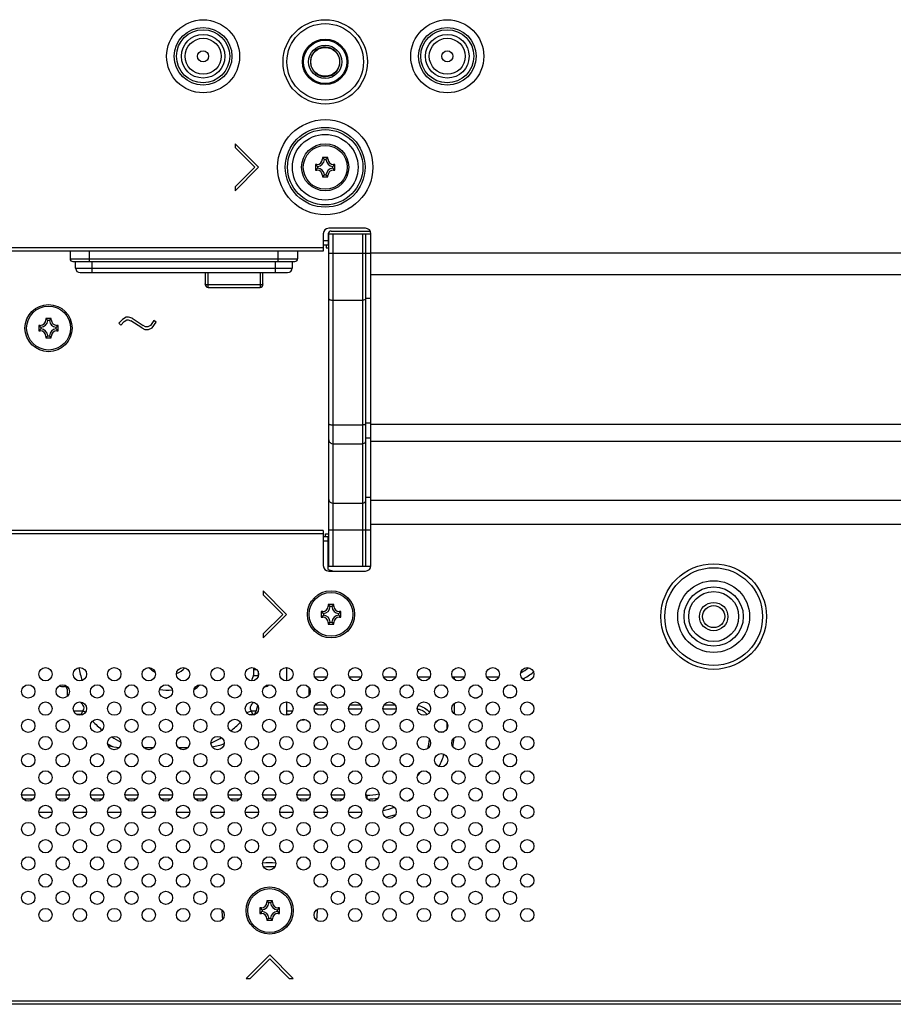
# Model space of a CAD drawing. Extents: x 0 to 3000, y 0 to 2000.
# Drawn here: x 2107 to 2264, y 483 to 661 of the extents above; entities that cross this region are included whole.
import ezdxf

# ---------------------------------------------------------------- set-up
doc = ezdxf.new("R2010")
doc.units = 0
doc.header["$LTSCALE"] = 164.99967
doc.layers.get('0').update_dxf_attribs({"linetype": 'CONTINUOUS'})
for name, color, linetype in [('00_COMPONENTS', 7, 'CONTINUOUS'), ('03_ALL_AXES', 7, 'CONTINUOUS'), ('08_ALL_DRAFTS', 7, 'CONTINUOUS'), ('09_ALL_ROUNDS', 7, 'CONTINUOUS'), ('10_ALL_CHAMFER', 7, 'CONTINUOUS'), ('20_ALL_FEATURES', 7, 'CONTINUOUS'), ('ALL_FEATURES', 7, 'CONTINUOUS')]:
    doc.layers.add(name, color=color, linetype=linetype)

msp = doc.modelspace()

# ---------------------------------------------------------------- linework, layer by layer
at = {"color": 7, "linetype": 'CONTINUOUS'}
for p, q in [((2149.7164, 634.0009), (2145.4737, 638.2435)), ((2145.4737, 638.2435), (2145.4737, 637.5364)), ((2145.4737, 637.5364), (2149.0093, 634.0009)), ((2149.0093, 634.0009), (2145.4737, 630.4653)), ((2145.4737, 629.7582), (2149.7164, 634.0009)), ((2145.4737, 630.4653), (2145.4737, 629.7582)), ((2161.3664, 622.0009), (2161.3664, 618.9009)), ((2162.2664, 622.0009), (2162.2664, 620.0009)), ((2168.9664, 623.0009), (2162.3664, 623.0009)), ((2162.3664, 562.0009), (2162.3664, 622.0009)), ((2162.3664, 622.0009), (2169.9664, 622.0009)), ((2162.7664, 622.5009), (2169.8305, 622.5009)), ((2168.9664, 622.0009), (2168.9664, 562.0009)), ((2169.9664, 562.2009), (2169.9664, 622.0009)), ((2161.3664, 620.0009), (2162.3664, 620.0009)), ((2161.8664, 620.0009), (2161.8664, 619.5009)), ((2161.8664, 619.5009), (2162.3664, 619.5009)), ((2162.2664, 620.8009), (2162.3664, 620.8009)), ((2161.3664, 618.9009), (2102.3664, 618.9009)), ((2125.1761, 606.5629), (2124.5201, 605.9069)), ((2124.5201, 605.9069), (2124.8737, 605.5533)), ((2124.8737, 605.5533), (2125.4946, 606.1743)), ((2125.8331, 607.0009), (2125.1761, 606.5629)), ((2125.4946, 606.1743), (2125.9845, 606.5009)), ((2126.2711, 607.0009), (2125.8331, 607.0009)), ((2125.9845, 606.5009), (2126.19, 606.5009)), ((2126.19, 606.5009), (2126.7065, 606.3287)), ((2126.9281, 606.7819), (2126.2711, 607.0009)), ((2128.6447, 605.0366), (2126.7065, 606.3287)), ((2126.9281, 606.7819), (2128.8961, 605.4699)), ((2129.3341, 605.2509), (2128.8961, 605.4699)), ((2130.2101, 605.4699), (2129.7721, 605.2509)), ((2130.8664, 606.3449), (2130.2101, 605.4699)), ((2130.5393, 605.0754), (2131.2664, 606.0449)), ((2131.2664, 606.0449), (2130.8664, 606.3449)), ((2128.6447, 605.0366), (2129.2161, 604.7509)), ((2129.2161, 604.7509), (2129.8901, 604.7509)), ((2129.7721, 605.2509), (2129.3341, 605.2509)), ((2129.8901, 604.7509), (2130.5393, 605.0754)), ((2161.3664, 568.5009), (2102.3664, 568.5009)), ((2161.3664, 568.5009), (2161.3664, 562.2009)), ((2162.2664, 567.4009), (2161.3664, 567.4009)), ((2161.7664, 567.9009), (2162.3664, 567.9009)), ((2161.7664, 567.4009), (2161.7664, 567.9009)), ((2162.2664, 561.5009), (2162.2664, 567.4009)), ((2162.2664, 561.5009), (2163.2051, 561.2009)), ((2169.9445, 562.0009), (2162.3664, 562.0009)), ((2162.3664, 561.2009), (2168.9664, 561.2009)), ((2154.7664, 553.4009), (2150.5237, 557.6435)), ((2150.5237, 557.6435), (2150.5237, 556.9364)), ((2150.5237, 556.9364), (2154.0593, 553.4009)), ((2154.0593, 553.4009), (2150.5237, 549.8653)), ((2150.5237, 549.1582), (2154.7664, 553.4009)), ((2150.5237, 549.8653), (2150.5237, 549.1582)), ((2148.8664, 542.4009), (2148.8664, 543.7483)), ((2154.7664, 543.7988), (2154.7664, 541.4029)), ((2148.8664, 542.4009), (2149.6975, 542.4009)), ((2149.6664, 542.9366), (2149.6664, 542.4009)), ((2114.2164, 540.4009), (2114.7164, 540.4009)), ((2115.2164, 539.9009), (2115.2164, 539.4009)), ((2150.8252, 540.4009), (2150.8664, 540.4009)), ((2158.7664, 540.2309), (2158.7664, 538.7708)), ((2154.7664, 537.5988), (2154.7664, 535.3867)), ((2157.3091, 534.3867), (2157.7664, 534.3867)), ((2129.0241, 529.4009), (2130.8086, 529.4009)), ((2135.2241, 529.4009), (2137.0086, 529.4009)), ((2151.7164, 492.0009), (2147.4737, 487.7582)), ((2155.959, 487.7582), (2151.7164, 492.0009)), ((2148.1808, 487.7582), (2151.7164, 491.2938)), ((2151.7164, 491.2938), (2155.2519, 487.7582)), ((2147.4737, 487.7582), (2148.1808, 487.7582)), ((2155.2519, 487.7582), (2155.959, 487.7582)), ((2286.7173, 483.1009), (1766.1164, 483.1009))]:
    msp.add_line(p, q, dxfattribs=at)
at = {"color": 9, "linetype": 'CONTINUOUS'}
for p, q in [((2163.1664, 562.0009), (2163.1664, 622.0009)), ((2168.4664, 622.0009), (2168.4664, 562.0009)), ((2161.3664, 619.5009), (2102.3664, 619.5009)), ((2161.3664, 620.8009), (2162.2664, 620.8009)), ((2162.3664, 618.5087), (2169.9664, 618.5087)), ((2273.1414, 618.5007), (2169.9664, 618.5007)), ((2273.1414, 614.6184), (2169.9664, 614.6184)), ((2163.1664, 610.0453), (2168.4664, 610.0453)), ((2169.9664, 610.3559), (2168.9664, 610.3559)), ((2163.1664, 587.5507), (2168.4664, 587.5507)), ((2169.9664, 587.8613), (2168.9664, 587.8613)), ((2169.9664, 587.6652), (2273.1414, 587.6652)), ((2163.1664, 584.1504), (2168.4664, 584.1504)), ((2169.9664, 585.1896), (2168.9664, 585.1896)), ((2169.9664, 584.6292), (2273.1414, 584.6292)), ((2163.1664, 573.4237), (2168.4664, 573.4237)), ((2169.9664, 574.4629), (2168.9664, 574.4629)), ((2273.1414, 573.9383), (2169.9664, 573.9383)), ((2162.3664, 568.6605), (2169.9664, 568.6605)), ((2273.1414, 569.6082), (2169.9664, 569.6082)), ((2161.3664, 567.9009), (2102.3664, 567.9009)), ((2162.2664, 566.6009), (2161.3664, 566.6009)), ((2162.3664, 564.4151), (2162.2664, 564.4151)), ((2162.3664, 563.708), (2162.2664, 563.708)), ((2149.4086, 543.4009), (2148.8664, 543.4009)), ((2159.8077, 542.1465), (2162.025, 542.1465)), ((2166.0077, 542.1465), (2168.225, 542.1465)), ((2172.2077, 542.1465), (2174.425, 542.1465)), ((2178.4077, 542.1465), (2180.625, 542.1465)), ((2184.9619, 542.1229), (2186.8149, 542.1229)), ((2184.9619, 542.1229), (2184.9619, 541.6701)), ((2190.8179, 542.1229), (2193.0149, 542.1229)), ((2188.5029, 538.344), (2189.1299, 538.344)), ((2159.7164, 536.3867), (2162.1164, 536.3867)), ((2159.9387, 537.0938), (2161.894, 537.0938)), ((2165.9164, 536.3867), (2168.3164, 536.3867)), ((2166.1387, 537.0938), (2168.094, 537.0938)), ((2172.1164, 536.3867), (2174.5164, 536.3867)), ((2172.3387, 537.0938), (2174.294, 537.0938)), ((2184.9619, 537.3317), (2184.9619, 535.4701)), ((2117.9851, 535.9515), (2116.4055, 535.9515)), ((2116.8783, 535.3867), (2117.7277, 535.3867)), ((2117.7277, 535.3867), (2117.7277, 535.2198)), ((2149.2493, 535.9515), (2148.4476, 535.9515)), ((2148.705, 535.3867), (2149.0241, 535.3867)), ((2148.705, 535.3867), (2148.705, 535.2168)), ((2155.8272, 535.9515), (2154.7664, 535.9515)), ((2154.7664, 535.3867), (2155.3544, 535.3867)), ((2182.161, 534.41), (2181.5088, 533.7577)), ((2183.6892, 532.7633), (2183.6892, 533.8384)), ((2182.1374, 532.2009), (2183.0954, 532.2009)), ((2109.4114, 520.8151), (2107.0214, 520.8151)), ((2109.1153, 520.108), (2107.3174, 520.108)), ((2115.6114, 520.8151), (2113.2214, 520.8151)), ((2115.3153, 520.108), (2113.5174, 520.108)), ((2121.8114, 520.8151), (2119.4214, 520.8151)), ((2121.5153, 520.108), (2119.7174, 520.108)), ((2128.0114, 520.8151), (2125.6214, 520.8151)), ((2127.7153, 520.108), (2125.9174, 520.108)), ((2134.2114, 520.8151), (2131.8214, 520.8151)), ((2133.9153, 520.108), (2132.1174, 520.108)), ((2140.4114, 520.8151), (2138.0214, 520.8151)), ((2140.1153, 520.108), (2138.3174, 520.108)), ((2146.6114, 520.8151), (2144.2214, 520.8151)), ((2146.3153, 520.108), (2144.5174, 520.108)), ((2152.8114, 520.8151), (2150.4214, 520.8151)), ((2152.5153, 520.108), (2150.7174, 520.108)), ((2159.0114, 520.8151), (2156.6214, 520.8151)), ((2158.7153, 520.108), (2156.9174, 520.108)), ((2165.2114, 520.8151), (2162.8214, 520.8151)), ((2164.9153, 520.108), (2163.1174, 520.108)), ((2169.2164, 520.8151), (2169.0214, 520.8151)), ((2169.2164, 520.8151), (2169.2164, 520.238)), ((2110.1206, 517.7281), (2112.5121, 517.7281)), ((2116.3206, 517.7281), (2118.7121, 517.7281)), ((2122.5206, 517.7281), (2124.9121, 517.7281)), ((2128.7206, 517.7281), (2131.1121, 517.7281)), ((2134.9206, 517.7281), (2137.3121, 517.7281)), ((2141.1206, 517.7281), (2143.5121, 517.7281)), ((2147.3206, 517.7281), (2149.7121, 517.7281)), ((2153.5206, 517.7281), (2155.9121, 517.7281)), ((2159.7206, 517.7281), (2162.1121, 517.7281)), ((2165.9206, 517.7281), (2168.3121, 517.7281)), ((1766.1164, 483.7009), (2286.7177, 483.7009))]:
    msp.add_line(p, q, dxfattribs=at)
for centre, radius in [((2139.7164, 654.0009), 6.5785), ((2183.7164, 654.0009), 6.5785), ((2139.7164, 654.0009), 5.1928), ((2139.7164, 654.0009), 4.7887), ((2183.7164, 654.0009), 5.1928), ((2183.7164, 654.0009), 4.7887), ((2139.7164, 654.0009), 3.9226), ((2183.7164, 654.0009), 3.9226), ((2161.7164, 634.0009), 8.5785), ((2161.7164, 634.0009), 7.1928), ((2161.7164, 634.0009), 6.7887), ((2161.7164, 634.0009), 5.9226), ((2231.7164, 553.0009), 9.5142), ((2231.7164, 553.0009), 8.8071), ((2231.7164, 553.0009), 6.4686), ((2231.7164, 553.0009), 5.3373)]:
    msp.add_circle(centre, radius, dxfattribs=at)
at = {"color": 7, "linetype": 'CONTINUOUS'}
for centre, radius in [((2161.7164, 653.0009), 7.6), ((2111.3164, 542.6009), 1.2), ((2117.5164, 542.6009), 1.2), ((2123.7164, 542.6009), 1.2), ((2129.9164, 542.6009), 1.2), ((2136.1164, 542.6009), 1.2), ((2142.3164, 542.6009), 1.2), ((2148.5164, 542.6009), 1.2), ((2154.7164, 542.6009), 1.2), ((2160.9164, 542.6009), 1.2), ((2167.1164, 542.6009), 1.2), ((2173.3164, 542.6009), 1.2), ((2179.5164, 542.6009), 1.2), ((2185.7164, 542.6009), 1.2), ((2191.9164, 542.6009), 1.2), ((2198.1164, 542.6009), 1.2), ((2108.2164, 539.5009), 1.2), ((2114.4164, 539.5009), 1.2), ((2120.6164, 539.5009), 1.2), ((2126.8164, 539.5009), 1.2), ((2133.0164, 539.5009), 1.2), ((2139.2164, 539.5009), 1.2), ((2145.4164, 539.5009), 1.2), ((2151.6164, 539.5009), 1.2), ((2157.8164, 539.5009), 1.2), ((2164.0164, 539.5009), 1.2), ((2170.2164, 539.5009), 1.2), ((2176.4164, 539.5009), 1.2), ((2182.6164, 539.5009), 1.2), ((2188.8164, 539.5009), 1.2), ((2195.0164, 539.5009), 1.2), ((2111.3164, 536.4009), 1.2), ((2117.5164, 536.4009), 1.2), ((2123.7164, 536.4009), 1.2), ((2129.9164, 536.4009), 1.2), ((2136.1164, 536.4009), 1.2), ((2142.3164, 536.4009), 1.2), ((2148.5164, 536.4009), 1.2), ((2154.7164, 536.4009), 1.2), ((2160.9164, 536.4009), 1.2), ((2167.1164, 536.4009), 1.2), ((2173.3164, 536.4009), 1.2), ((2179.5164, 536.4009), 1.2), ((2185.7164, 536.4009), 1.2), ((2191.9164, 536.4009), 1.2), ((2198.1164, 536.4009), 1.2), ((2108.2164, 533.3009), 1.2), ((2114.4164, 533.3009), 1.2), ((2120.6164, 533.3009), 1.2), ((2126.8164, 533.3009), 1.2), ((2133.0164, 533.3009), 1.2), ((2139.2164, 533.3009), 1.2), ((2145.4164, 533.3009), 1.2), ((2151.6164, 533.3009), 1.2), ((2157.8164, 533.3009), 1.2), ((2164.0164, 533.3009), 1.2), ((2170.2164, 533.3009), 1.2), ((2176.4164, 533.3009), 1.2), ((2182.6164, 533.3009), 1.2), ((2188.8164, 533.3009), 1.2), ((2195.0164, 533.3009), 1.2), ((2111.3164, 530.2009), 1.2), ((2117.5164, 530.2009), 1.2), ((2123.7164, 530.2009), 1.2), ((2129.9164, 530.2009), 1.2), ((2136.1164, 530.2009), 1.2), ((2142.3164, 530.2009), 1.2), ((2148.5164, 530.2009), 1.2), ((2154.7164, 530.2009), 1.2), ((2160.9164, 530.2009), 1.2), ((2167.1164, 530.2009), 1.2), ((2173.3164, 530.2009), 1.2), ((2179.5164, 530.2009), 1.2), ((2185.7164, 530.2009), 1.2), ((2191.9164, 530.2009), 1.2), ((2198.1164, 530.2009), 1.2), ((2108.2164, 527.1009), 1.2), ((2114.4164, 527.1009), 1.2), ((2120.6164, 527.1009), 1.2), ((2126.8164, 527.1009), 1.2), ((2133.0164, 527.1009), 1.2), ((2139.2164, 527.1009), 1.2), ((2145.4164, 527.1009), 1.2), ((2151.6164, 527.1009), 1.2), ((2157.8164, 527.1009), 1.2), ((2164.0164, 527.1009), 1.2), ((2170.2164, 527.1009), 1.2), ((2176.4164, 527.1009), 1.2), ((2182.6164, 527.1009), 1.2), ((2188.8164, 527.1009), 1.2), ((2195.0164, 527.1009), 1.2), ((2111.3164, 524.0009), 1.2), ((2117.5164, 524.0009), 1.2), ((2123.7164, 524.0009), 1.2), ((2129.9164, 524.0009), 1.2), ((2136.1164, 524.0009), 1.2), ((2142.3164, 524.0009), 1.2), ((2148.5164, 524.0009), 1.2), ((2154.7164, 524.0009), 1.2), ((2160.9164, 524.0009), 1.2), ((2167.1164, 524.0009), 1.2), ((2173.3164, 524.0009), 1.2), ((2179.5164, 524.0009), 1.2), ((2185.7164, 524.0009), 1.2), ((2191.9164, 524.0009), 1.2), ((2198.1164, 524.0009), 1.2), ((2108.2164, 520.9009), 1.2), ((2114.4164, 520.9009), 1.2), ((2120.6164, 520.9009), 1.2), ((2126.8164, 520.9009), 1.2), ((2133.0164, 520.9009), 1.2), ((2139.2164, 520.9009), 1.2), ((2145.4164, 520.9009), 1.2), ((2151.6164, 520.9009), 1.2), ((2157.8164, 520.9009), 1.2), ((2164.0164, 520.9009), 1.2), ((2170.2164, 520.9009), 1.2), ((2176.4164, 520.9009), 1.2), ((2182.6164, 520.9009), 1.2), ((2188.8164, 520.9009), 1.2), ((2195.0164, 520.9009), 1.2), ((2111.3164, 517.8009), 1.2), ((2117.5164, 517.8009), 1.2), ((2123.7164, 517.8009), 1.2), ((2129.9164, 517.8009), 1.2), ((2136.1164, 517.8009), 1.2), ((2142.3164, 517.8009), 1.2), ((2148.5164, 517.8009), 1.2), ((2154.7164, 517.8009), 1.2), ((2160.9164, 517.8009), 1.2), ((2167.1164, 517.8009), 1.2), ((2173.3164, 517.8009), 1.2), ((2179.5164, 517.8009), 1.2), ((2185.7164, 517.8009), 1.2), ((2191.9164, 517.8009), 1.2), ((2198.1164, 517.8009), 1.2), ((2108.2164, 514.7009), 1.2), ((2114.4164, 514.7009), 1.2), ((2120.6164, 514.7009), 1.2), ((2126.8164, 514.7009), 1.2), ((2133.0164, 514.7009), 1.2), ((2139.2164, 514.7009), 1.2), ((2145.4164, 514.7009), 1.2), ((2151.6164, 514.7009), 1.2), ((2157.8164, 514.7009), 1.2), ((2164.0164, 514.7009), 1.2), ((2170.2164, 514.7009), 1.2), ((2176.4164, 514.7009), 1.2), ((2182.6164, 514.7009), 1.2), ((2188.8164, 514.7009), 1.2), ((2195.0164, 514.7009), 1.2), ((2111.3164, 511.6009), 1.2), ((2117.5164, 511.6009), 1.2), ((2123.7164, 511.6009), 1.2), ((2129.9164, 511.6009), 1.2), ((2136.1164, 511.6009), 1.2), ((2142.3164, 511.6009), 1.2), ((2148.5164, 511.6009), 1.2), ((2154.7164, 511.6009), 1.2), ((2160.9164, 511.6009), 1.2), ((2167.1164, 511.6009), 1.2), ((2173.3164, 511.6009), 1.2), ((2179.5164, 511.6009), 1.2), ((2185.7164, 511.6009), 1.2), ((2191.9164, 511.6009), 1.2), ((2198.1164, 511.6009), 1.2), ((2108.2164, 508.5009), 1.2), ((2114.4164, 508.5009), 1.2), ((2120.6164, 508.5009), 1.2), ((2126.8164, 508.5009), 1.2), ((2133.0164, 508.5009), 1.2), ((2139.2164, 508.5009), 1.2), ((2145.4164, 508.5009), 1.2), ((2151.6164, 508.5009), 1.2), ((2157.8164, 508.5009), 1.2), ((2164.0164, 508.5009), 1.2), ((2170.2164, 508.5009), 1.2), ((2176.4164, 508.5009), 1.2), ((2182.6164, 508.5009), 1.2), ((2188.8164, 508.5009), 1.2), ((2195.0164, 508.5009), 1.2), ((2111.3164, 505.4009), 1.2), ((2117.5164, 505.4009), 1.2), ((2123.7164, 505.4009), 1.2), ((2129.9164, 505.4009), 1.2), ((2136.1164, 505.4009), 1.2), ((2142.3164, 505.4009), 1.2), ((2160.9164, 505.4009), 1.2), ((2167.1164, 505.4009), 1.2), ((2173.3164, 505.4009), 1.2), ((2179.5164, 505.4009), 1.2), ((2185.7164, 505.4009), 1.2), ((2191.9164, 505.4009), 1.2), ((2198.1164, 505.4009), 1.2), ((2108.2164, 502.3009), 1.2), ((2114.4164, 502.3009), 1.2), ((2120.6164, 502.3009), 1.2), ((2126.8164, 502.3009), 1.2), ((2133.0164, 502.3009), 1.2), ((2139.2164, 502.3009), 1.2), ((2164.0164, 502.3009), 1.2), ((2170.2164, 502.3009), 1.2), ((2176.4164, 502.3009), 1.2), ((2182.6164, 502.3009), 1.2), ((2188.8164, 502.3009), 1.2), ((2195.0164, 502.3009), 1.2), ((2111.3164, 499.2009), 1.2), ((2117.5164, 499.2009), 1.2), ((2123.7164, 499.2009), 1.2), ((2129.9164, 499.2009), 1.2), ((2136.1164, 499.2009), 1.2), ((2142.3164, 499.2009), 1.2), ((2160.9164, 499.2009), 1.2), ((2167.1164, 499.2009), 1.2), ((2173.3164, 499.2009), 1.2), ((2179.5164, 499.2009), 1.2), ((2185.7164, 499.2009), 1.2), ((2191.9164, 499.2009), 1.2), ((2198.1164, 499.2009), 1.2)]:
    msp.add_circle(centre, radius, dxfattribs=at)
for centre, radius, start, end in [((2162.3664, 622.0009), 1, 90, 180), ((2162.7664, 622.0009), 0.5, 90, 180), ((2168.9664, 622.0009), 1, 0, 90), ((2162.3664, 562.2009), 1, 180, 270), ((2168.9664, 562.2009), 1, 270, 360), ((2133.2164, 546.9009), 4, 302.291481, 305.884196), ((2114.2164, 541.4009), 1, 243.345568, 270), ((2114.7164, 539.9009), 0.5, 0, 90), ((2150.8664, 541.4009), 1, 270, 315.317077), ((2125.2164, 539.4009), 10, 180, 184.383517), ((2139.8664, 539.4009), 10, 335.748416, 345.998205), ((2155.7664, 535.3867), 1, 180, 190.608122), ((2157.7664, 535.3867), 1, 270, 291.517637), ((2125.2164, 539.4009), 10, 254.864483, 266.623366), ((2139.8664, 539.4009), 10, 278.449782, 291.382508)]:
    msp.add_arc(centre, radius, start, end, dxfattribs=at)
at = {"color": 9, "linetype": 'CONTINUOUS'}
for centre, radius, start, end in [((2133.2164, 546.9009), 16.2213, 191.090639, 199.537088), ((2133.2164, 546.9009), 4.5, 223.585452, 241.352345), ((2133.2164, 546.9009), 4.5, 292.313474, 315.658967), ((2193.7164, 549.4009), 7.278, 296.395236, 309.410156), ((2133.2164, 546.9009), 16.2213, 340.183802, 344.817404), ((2184.9646, 587.9346), 45.8117, 269.565495, 269.996632), ((2193.7164, 549.4009), 8.4507, 294.954185, 310.857885), ((2133.2164, 546.9009), 7.1716, 259.198591, 277.709412), ((2133.2164, 546.9009), 8.5858, 304.370818, 313.742509), ((2133.2164, 546.9009), 8.5858, 266.919067, 270.104105), ((2193.7164, 549.4009), 11.0569, 274.523597, 280.479058), ((2177.8319, 532.9524), 3.4314, 80.482743, 81.824888), ((2207.1675, 494.9671), 98.1489, 155.318525, 155.680874), ((2117.2722, 532.2649), 3.1548, 75.916951, 81.697695), ((2117.0168, 531.7532), 4.3085, 69.260685, 77.012326), ((2149.1628, 532.2557), 3.1643, 98.319364, 108.467509), ((2059.2647, 494.9663), 98.1497, 24.319422, 24.68177), ((2133.2164, 546.9009), 18.5142, 223.476123, 230.89503), ((2133.2164, 546.9009), 18.5142, 308.235668, 315.552774), ((2133.2164, 546.9009), 18.5142, 237.414852, 243.308554), ((2133.2164, 546.9009), 18.5142, 295.268127, 301.905994), ((2169.2164, 532.2009), 11.3858, 344.806816, 353.242719), ((2169.2164, 532.2009), 15.7456, 350.209407, 355.977032), ((2133.2164, 546.9009), 19.9284, 237.547059, 240.388095), ((2169.2164, 532.2009), 14.4728, 334.418525, 343.906591), ((2169.2164, 532.2009), 12.0929, 319.050518, 323.844742), ((2169.2164, 532.2009), 11.3858, 270, 281.105381), ((2169.2164, 532.2009), 12.0929, 270.464879, 279.65977), ((2169.2164, 532.2009), 14.4728, 300.252867, 304.742718), ((2169.2164, 532.2009), 14.4728, 281.661573, 290.120464), ((2169.2164, 532.2009), 15.7456, 282.44576, 289.332497), ((2151.7164, 500.0009), 8.6142, 82.675333, 98.695136), ((2151.7164, 500.0009), 7.9071, 83.404222, 97.951427), ((2151.7164, 500.0009), 8.6142, 179.324481, 190.394325), ((2151.7164, 500.0009), 8.6142, 348.458412, 1.61147)]:
    msp.add_arc(centre, radius, start, end, dxfattribs=at)
for points, knots in [([(2162.3664, 610.2524), (2162.3664, 610.2191), (2162.4226, 610.1702), (2162.5066, 610.1334), (2162.6518, 610.0887), (2162.8739, 610.0548), (2163.0642, 610.0453), (2163.1664, 610.0453)], [0, 0, 0, 0, 0.11669945, 0.21261819, 0.33444016, 0.6420191, 1, 1, 1, 1]), ([(2168.9664, 610.1747), (2168.9664, 610.1539), (2168.9121, 610.1075), (2168.7469, 610.0607), (2168.5849, 610.0453), (2168.4664, 610.0453)], [0, 0, 0, 0, 0.11690845, 0.33446224, 1, 1, 1, 1]), ([(2162.3664, 587.7578), (2162.3664, 587.7245), (2162.4226, 587.6757), (2162.5066, 587.6388), (2162.6518, 587.5941), (2162.8739, 587.5602), (2163.0642, 587.5507), (2163.1664, 587.5507)], [0, 0, 0, 0, 0.11669945, 0.21261819, 0.33444016, 0.6420191, 1, 1, 1, 1]), ([(2168.9664, 587.6801), (2168.9664, 587.6593), (2168.9121, 587.6129), (2168.7469, 587.5661), (2168.5849, 587.5507), (2168.4664, 587.5507)], [0, 0, 0, 0, 0.11690845, 0.33446224, 1, 1, 1, 1]), ([(2162.3664, 584.8432), (2162.3664, 584.7525), (2162.4108, 584.5648), (2162.6547, 584.2546), (2162.966, 584.1504), (2163.1664, 584.1504)], [0, 0, 0, 0, 0.23513965, 0.48052782, 1, 1, 1, 1]), ([(2168.9664, 584.5834), (2168.9664, 584.5267), (2168.9386, 584.4094), (2168.7862, 584.2155), (2168.5916, 584.1504), (2168.4664, 584.1504)], [0, 0, 0, 0, 0.23514615, 0.48052849, 1, 1, 1, 1]), ([(2162.3664, 574.1165), (2162.3664, 574.0258), (2162.4108, 573.8381), (2162.6547, 573.5279), (2162.966, 573.4237), (2163.1664, 573.4237)], [0, 0, 0, 0, 0.23513965, 0.48052782, 1, 1, 1, 1]), ([(2168.9664, 573.8567), (2168.9664, 573.8), (2168.9386, 573.6827), (2168.7862, 573.4888), (2168.5916, 573.4237), (2168.4664, 573.4237)], [0, 0, 0, 0, 0.23514615, 0.48052849, 1, 1, 1, 1]), ([(2117.5927, 537.5989), (2117.7096, 537.4732), (2117.9254, 537.214), (2118.1695, 536.7906), (2118.2344, 536.3186), (2118.0798, 536.0528), (2117.9851, 535.9515)], [0, 0, 0, 0, 0.27520392, 0.53899716, 0.77768608, 1, 1, 1, 1]), ([(2148.4476, 535.9515), (2148.3551, 536.0504), (2148.2029, 536.3077), (2148.256, 536.7684), (2148.4875, 537.185), (2148.6948, 537.4398), (2148.8075, 537.5635)], [0, 0, 0, 0, 0.22287151, 0.46125238, 0.72466607, 1, 1, 1, 1]), ([(2178.3993, 536.3365), (2178.7275, 536.2815), (2179.3751, 536.0729), (2179.8904, 535.6152), (2180.0848, 535.3462)], [0, 0, 0, 0, 0.50061191, 1, 1, 1, 1]), ([(2178.4734, 536.9911), (2178.8689, 536.9011), (2179.641, 536.6064), (2180.2666, 536.0575), (2180.5171, 535.7388)], [0, 0, 0, 0, 0.50009835, 1, 1, 1, 1]), ([(2148.4476, 535.9515), (2148.3738, 535.9345), (2148.0774, 535.8578), (2147.7893, 535.7494), (2147.5806, 535.652)], [0, 0, 0, 0, 0.24746855, 1, 1, 1, 1])]:
    msp.add_open_spline(points, degree=3, knots=knots, dxfattribs=at)
at = {"layer": '00_COMPONENTS', "color": 7, "linetype": 'CONTINUOUS'}
for p, q in [((2115.7494, 618.9009), (2115.7494, 617.5009)), ((2156.7494, 618.9009), (2156.7494, 617.5009)), ((2116.2494, 617.0009), (2156.2494, 617.0009)), ((2116.7494, 615.8009), (2116.7494, 617.0009)), ((2155.7494, 617.0009), (2155.7494, 615.8009)), ((2117.5494, 615.0009), (2154.9494, 615.0009)), ((2140.0994, 615.0009), (2140.0994, 612.8489)), ((2150.4994, 612.8489), (2150.4994, 615.0009)), ((2140.5994, 612.3489), (2149.9994, 612.3489))]:
    msp.add_line(p, q, dxfattribs=at)
at = {"layer": '00_COMPONENTS', "color": 9, "linetype": 'CONTINUOUS'}
for p, q in [((2119.2494, 617.0009), (2119.2494, 618.9009)), ((2153.2494, 617.0009), (2153.2494, 618.9009)), ((2115.7494, 617.5009), (2156.7494, 617.5009)), ((2119.7494, 615.0009), (2119.7494, 617.0009)), ((2152.7494, 615.0009), (2152.7494, 617.0009)), ((2116.7494, 615.8009), (2155.7494, 615.8009)), ((2140.5994, 612.3489), (2140.5994, 615.0009)), ((2149.9994, 615.0009), (2149.9994, 612.3489)), ((2149.9994, 612.7837), (2140.5994, 612.7837))]:
    msp.add_line(p, q, dxfattribs=at)
at = {"layer": '00_COMPONENTS', "color": 7, "linetype": 'CONTINUOUS'}
for centre, radius, start, end in [((2116.2494, 617.5009), 0.5, 180, 270), ((2156.2494, 617.5009), 0.5, 270, 360), ((2117.5494, 615.8009), 0.8, 180, 270), ((2154.9494, 615.8009), 0.8, 270, 360), ((2140.5994, 612.8489), 0.5, 180, 270), ((2149.9994, 612.8489), 0.5, 270, 360)]:
    msp.add_arc(centre, radius, start, end, dxfattribs=at)
at = {"layer": '00_COMPONENTS', "color": 9, "linetype": 'CONTINUOUS'}
for points, knots in [([(2140.1256, 612.9125), (2140.1215, 612.9172), (2140.1078, 612.9346), (2140.0994, 612.9571), (2140.0994, 612.9731)], [0, 0, 0, 0, 0.27993045, 1, 1, 1, 1]), ([(2140.5994, 612.7837), (2140.5015, 612.7837), (2140.3385, 612.8012), (2140.171, 612.8616), (2140.1256, 612.9125)], [0, 0, 0, 0, 0.58935339, 1, 1, 1, 1]), ([(2150.4627, 612.9019), (2150.4133, 612.8557), (2150.2526, 612.8002), (2150.0932, 612.7837), (2149.9994, 612.7837)], [0, 0, 0, 0, 0.41924007, 1, 1, 1, 1]), ([(2150.4994, 612.9731), (2150.4994, 612.9538), (2150.487, 612.9267), (2150.4685, 612.9072), (2150.4627, 612.9019)], [0, 0, 0, 0, 0.71139564, 1, 1, 1, 1])]:
    msp.add_open_spline(points, degree=3, knots=knots, dxfattribs=at)
at = {"layer": '03_ALL_AXES', "color": 7, "linetype": 'CONTINUOUS'}
for centre, radius in [((2139.7164, 654.0009), 3.25), ((2183.7164, 654.0009), 3.25), ((2231.7164, 553.0009), 4.5)]:
    msp.add_circle(centre, radius, dxfattribs=at)
at = {"layer": '08_ALL_DRAFTS', "color": 7, "linetype": 'CONTINUOUS'}
for p, q in [((2161.2164, 635.7509), (2161.5798, 635.3875)), ((2161.2164, 635.7509), (2161.2164, 635.5009)), ((2162.2164, 635.7509), (2161.2164, 635.7509)), ((2162.2164, 635.7509), (2161.8524, 635.3869)), ((2162.2164, 635.5009), (2162.2164, 635.7509)), ((2159.9664, 634.5009), (2160.3303, 634.1369)), ((2159.9664, 634.5009), (2159.9664, 633.5009)), ((2160.2164, 634.5009), (2159.9664, 634.5009)), ((2159.9664, 633.5009), (2160.3298, 633.8643)), ((2160.3303, 634.1417), (2160.3303, 633.86)), ((2161.8572, 635.3869), (2161.5755, 635.3869)), ((2163.1024, 633.86), (2163.1024, 634.1417)), ((2163.4664, 633.5009), (2163.1024, 633.8648)), ((2163.4664, 634.5009), (2163.1029, 634.1375)), ((2163.4664, 634.5009), (2163.2164, 634.5009)), ((2163.4664, 633.5009), (2163.4664, 634.5009)), ((2159.9664, 633.5009), (2160.2164, 633.5009)), ((2161.2164, 632.2509), (2161.5803, 632.6148)), ((2161.2164, 632.5009), (2161.2164, 632.2509)), ((2161.2164, 632.2509), (2162.2164, 632.2509)), ((2161.5755, 632.6148), (2161.8572, 632.6148)), ((2162.2164, 632.2509), (2161.8529, 632.6143)), ((2162.2164, 632.2509), (2162.2164, 632.5009)), ((2163.2164, 633.5009), (2163.4664, 633.5009)), ((2110.1164, 605.5009), (2110.4803, 605.1369)), ((2110.1164, 605.5009), (2110.1164, 604.5009)), ((2110.3664, 605.5009), (2110.1164, 605.5009)), ((2111.3664, 606.7509), (2111.7298, 606.3875)), ((2111.3664, 606.7509), (2111.3664, 606.5009)), ((2112.3664, 606.7509), (2111.3664, 606.7509)), ((2112.0072, 606.3869), (2111.7255, 606.3869)), ((2112.3664, 606.7509), (2112.0024, 606.3869)), ((2112.3664, 606.5009), (2112.3664, 606.7509)), ((2113.6164, 605.5009), (2113.2529, 605.1375)), ((2113.6164, 605.5009), (2113.3664, 605.5009)), ((2113.6164, 604.5009), (2113.6164, 605.5009)), ((2110.1164, 604.5009), (2110.4798, 604.8643)), ((2110.1164, 604.5009), (2110.3664, 604.5009)), ((2110.4803, 605.1417), (2110.4803, 604.86)), ((2111.3664, 603.2509), (2111.7303, 603.6148)), ((2111.3664, 603.5009), (2111.3664, 603.2509)), ((2111.7255, 603.6148), (2112.0072, 603.6148)), ((2112.3664, 603.2509), (2112.0029, 603.6143)), ((2112.3664, 603.2509), (2112.3664, 603.5009)), ((2113.2524, 604.86), (2113.2524, 605.1417)), ((2113.6164, 604.5009), (2113.2524, 604.8648)), ((2113.3664, 604.5009), (2113.6164, 604.5009)), ((2111.3664, 603.2509), (2112.3664, 603.2509)), ((2161.0164, 553.9009), (2161.3803, 553.5369)), ((2161.2664, 553.9009), (2161.0164, 553.9009)), ((2161.0164, 553.9009), (2161.0164, 552.9009)), ((2163.2664, 555.1509), (2162.2664, 555.1509)), ((2162.2664, 555.1509), (2162.6298, 554.7875)), ((2162.2664, 555.1509), (2162.2664, 554.9009)), ((2162.9072, 554.7869), (2162.6255, 554.7869)), ((2163.2664, 555.1509), (2162.9024, 554.7869)), ((2163.2664, 554.9009), (2163.2664, 555.1509)), ((2164.5164, 553.9009), (2164.1529, 553.5375)), ((2164.5164, 553.9009), (2164.2664, 553.9009)), ((2164.5164, 552.9009), (2164.5164, 553.9009)), ((2161.0164, 552.9009), (2161.3798, 553.2643)), ((2161.0164, 552.9009), (2161.2664, 552.9009)), ((2161.3803, 553.5417), (2161.3803, 553.26)), ((2164.1524, 553.26), (2164.1524, 553.5417)), ((2164.5164, 552.9009), (2164.1524, 553.2648)), ((2164.2664, 552.9009), (2164.5164, 552.9009)), ((2162.2664, 551.6509), (2162.6303, 552.0148)), ((2162.2664, 551.9009), (2162.2664, 551.6509)), ((2162.2664, 551.6509), (2163.2664, 551.6509)), ((2162.6255, 552.0148), (2162.9072, 552.0148)), ((2163.2664, 551.6509), (2162.9029, 552.0143)), ((2163.2664, 551.6509), (2163.2664, 551.9009)), ((2152.2164, 501.7509), (2151.2164, 501.7509)), ((2151.2164, 501.7509), (2151.5798, 501.3875)), ((2151.2164, 501.7509), (2151.2164, 501.5009)), ((2151.8572, 501.3869), (2151.5755, 501.3869)), ((2152.2164, 501.7509), (2151.8524, 501.3869)), ((2152.2164, 501.5009), (2152.2164, 501.7509)), ((2150.2164, 500.5009), (2149.9664, 500.5009)), ((2149.9664, 500.5009), (2150.3303, 500.1369)), ((2149.9664, 500.5009), (2149.9664, 499.5009)), ((2149.9664, 499.5009), (2150.3298, 499.8643)), ((2149.9664, 499.5009), (2150.2164, 499.5009)), ((2150.3303, 500.1417), (2150.3303, 499.86)), ((2153.1024, 499.86), (2153.1024, 500.1417)), ((2153.4664, 499.5009), (2153.1024, 499.8648)), ((2153.4664, 500.5009), (2153.1029, 500.1375)), ((2153.4664, 500.5009), (2153.2164, 500.5009)), ((2153.2164, 499.5009), (2153.4664, 499.5009)), ((2153.4664, 499.5009), (2153.4664, 500.5009)), ((2151.2164, 498.2509), (2151.5803, 498.6148)), ((2151.2164, 498.5009), (2151.2164, 498.2509)), ((2151.2164, 498.2509), (2152.2164, 498.2509)), ((2151.5755, 498.6148), (2151.8572, 498.6148)), ((2152.2164, 498.2509), (2151.8529, 498.6143)), ((2152.2164, 498.2509), (2152.2164, 498.5009))]:
    msp.add_line(p, q, dxfattribs=at)
at = {"layer": '08_ALL_DRAFTS', "color": 9, "linetype": 'CONTINUOUS'}
for p, q in [((2161.4664, 635.5009), (2161.2164, 635.5009)), ((2162.2164, 635.5009), (2161.9664, 635.5009)), ((2160.2164, 634.2509), (2160.2164, 634.5009)), ((2160.2164, 633.5009), (2160.2164, 633.7509)), ((2163.2164, 634.5009), (2163.2164, 634.2509)), ((2163.2164, 633.7509), (2163.2164, 633.5009)), ((2161.2164, 632.5009), (2161.4664, 632.5009)), ((2161.9664, 632.5009), (2162.2164, 632.5009)), ((2110.3664, 605.2509), (2110.3664, 605.5009)), ((2111.6164, 606.5009), (2111.3664, 606.5009)), ((2112.3664, 606.5009), (2112.1164, 606.5009)), ((2113.3664, 605.5009), (2113.3664, 605.2509)), ((2110.3664, 604.5009), (2110.3664, 604.7509)), ((2111.3664, 603.5009), (2111.6164, 603.5009)), ((2112.1164, 603.5009), (2112.3664, 603.5009)), ((2113.3664, 604.7509), (2113.3664, 604.5009)), ((2161.2664, 553.6509), (2161.2664, 553.9009)), ((2162.5164, 554.9009), (2162.2664, 554.9009)), ((2163.2664, 554.9009), (2163.0164, 554.9009)), ((2164.2664, 553.9009), (2164.2664, 553.6509)), ((2161.2664, 552.9009), (2161.2664, 553.1509)), ((2164.2664, 553.1509), (2164.2664, 552.9009)), ((2162.2664, 551.9009), (2162.5164, 551.9009)), ((2163.0164, 551.9009), (2163.2664, 551.9009)), ((2151.4664, 501.5009), (2151.2164, 501.5009)), ((2152.2164, 501.5009), (2151.9664, 501.5009)), ((2150.2164, 500.2509), (2150.2164, 500.5009)), ((2150.2164, 499.5009), (2150.2164, 499.7509)), ((2153.2164, 500.5009), (2153.2164, 500.2509)), ((2153.2164, 499.7509), (2153.2164, 499.5009)), ((2151.2164, 498.5009), (2151.4664, 498.5009)), ((2151.9664, 498.5009), (2152.2164, 498.5009))]:
    msp.add_line(p, q, dxfattribs=at)
at = {"layer": '08_ALL_DRAFTS', "color": 7, "linetype": 'CONTINUOUS'}
for centre, radius, start, end in [((2160.2164, 635.5009), 1, 270, 360), ((2163.2164, 635.5009), 1, 180, 270), ((2160.2164, 635.5009), 1.364, 274.793216, 355.206784), ((2160.2164, 632.5009), 1.364, 4.793216, 85.206784), ((2163.2164, 635.5009), 1.364, 184.793216, 265.206784), ((2163.2164, 632.5009), 1.364, 94.793216, 175.206784), ((2160.2164, 632.5009), 1, 0, 90), ((2163.2164, 632.5009), 1, 90, 180), ((2110.3664, 606.5009), 1, 270, 360), ((2110.3664, 606.5009), 1.364, 274.793216, 355.206784), ((2113.3664, 606.5009), 1.364, 184.793216, 265.206784), ((2113.3664, 606.5009), 1, 180, 270), ((2110.3664, 603.5009), 1, 0, 90), ((2110.3664, 603.5009), 1.364, 4.793216, 85.206784), ((2113.3664, 603.5009), 1.364, 94.793216, 175.206784), ((2113.3664, 603.5009), 1, 90, 180), ((2161.2664, 554.9009), 1, 270, 360), ((2161.2664, 554.9009), 1.364, 274.793216, 355.206784), ((2164.2664, 554.9009), 1.364, 184.793216, 265.206784), ((2164.2664, 554.9009), 1, 180, 270), ((2161.2664, 551.9009), 1, 0, 90), ((2161.2664, 551.9009), 1.364, 4.793216, 85.206784), ((2164.2664, 551.9009), 1.364, 94.793216, 175.206784), ((2164.2664, 551.9009), 1, 90, 180), ((2150.2164, 501.5009), 1, 270, 360), ((2150.2164, 501.5009), 1.364, 274.793216, 355.206784), ((2153.2164, 501.5009), 1.364, 184.793216, 265.206784), ((2153.2164, 501.5009), 1, 180, 270), ((2150.2164, 498.5009), 1, 0, 90), ((2150.2164, 498.5009), 1.364, 4.793216, 85.206784), ((2153.2164, 498.5009), 1.364, 94.793216, 175.206784), ((2153.2164, 498.5009), 1, 90, 180)]:
    msp.add_arc(centre, radius, start, end, dxfattribs=at)
at = {"layer": '09_ALL_ROUNDS', "color": 7, "linetype": 'CONTINUOUS'}
for centre in [(2161.7164, 634.0009), (2111.8664, 605.0009), (2162.7664, 553.4009), (2151.7164, 500.0009)]:
    msp.add_circle(centre, 4.25, dxfattribs=at)
at = {"layer": '09_ALL_ROUNDS', "color": 9, "linetype": 'CONTINUOUS'}
for centre in [(2161.7164, 634.0009), (2111.8664, 605.0009), (2162.7664, 553.4009), (2151.7164, 500.0009)]:
    msp.add_circle(centre, 3.95, dxfattribs=at)
at = {"layer": '10_ALL_CHAMFER', "color": 7, "linetype": 'CONTINUOUS'}
for centre, radius in [((2161.7164, 653.0009), 4.1), ((2161.7164, 653.0009), 3.9), ((2231.7164, 553.0009), 2)]:
    msp.add_circle(centre, radius, dxfattribs=at)
at = {"layer": '20_ALL_FEATURES', "color": 7, "linetype": 'CONTINUOUS'}
for centre, radius in [((2161.7164, 653.0009), 6.9), ((2139.7164, 654.0009), 1), ((2183.7164, 654.0009), 1), ((2231.7164, 553.0009), 2.55)]:
    msp.add_circle(centre, radius, dxfattribs=at)
at = {"layer": 'ALL_FEATURES', "color": 7, "linetype": 'CONTINUOUS'}
msp.add_line((2163.2164, 650.4028), (2163.0473, 650.6956), dxfattribs=at)
for radius in [3, 2.6]:
    msp.add_circle((2161.7164, 653.0009), radius, dxfattribs=at)
for centre, radius, start, end in [((2161.7164, 653.0009), 2.6619, 121.352797, 292.647155), ((2161.7157, 653.0022), 2.6604, 118.001293, 121.356127), ((2161.7146, 653.0042), 2.6581, 115.996553, 117.999357), ((2161.717, 652.9993), 2.6636, 114.003492, 115.996604), ((2161.7179, 652.9971), 2.6659, 110.650003, 114.003391), ((2161.7164, 653.0009), 2.6619, 299.994476, 110.647021), ((2161.7132, 653.008), 2.6696, 292.651871, 296.000462), ((2161.7155, 653.0032), 2.6643, 296.00045, 297.9931), ((2161.7204, 652.9939), 2.6538, 297.992896, 299.999083)]:
    msp.add_arc(centre, radius, start, end, dxfattribs=at)

doc.saveas('drawing.dxf')
